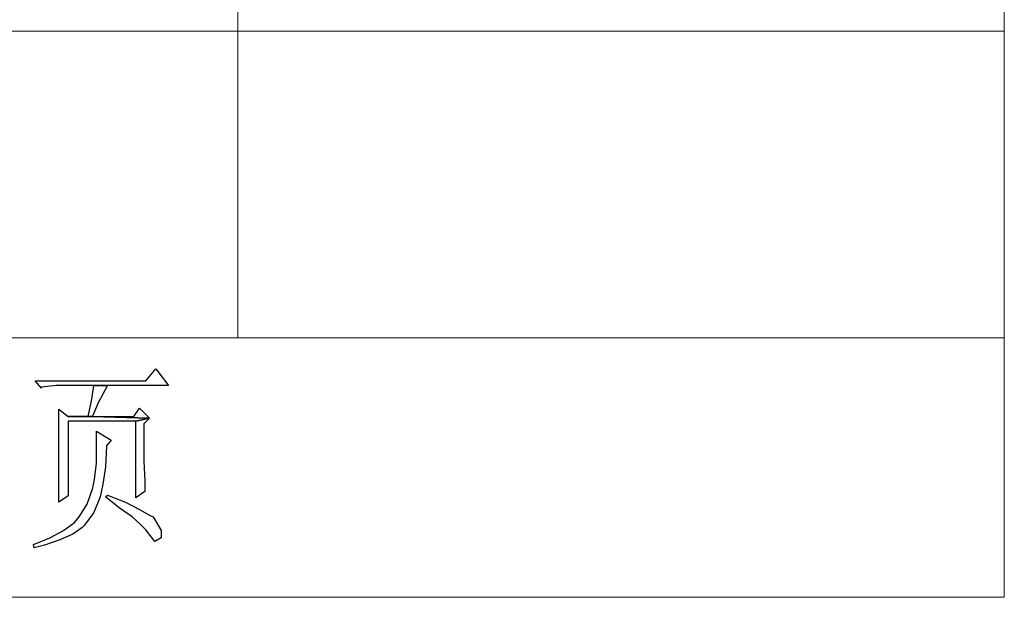
# Model space of a CAD drawing. Units: centimetres. Extents: x -27.5 to 27.4, y -35.3 to 37.
# Drawn here: x 22.3 to 27.4, y -35.3 to -32.3 of the extents above; entities that cross this region are included whole.
import ezdxf

# ---------------------------------------------------------------- set-up
doc = ezdxf.new("R2010")
doc.units = ezdxf.units.CM
doc.header["$MEASUREMENT"] = 0
doc.layers.add('layer 1', color=7, linetype='Continuous')

msp = doc.modelspace()

# ---------------------------------------------------------------- linework, layer by layer
at = {"layer": 'layer 1', "lineweight": 20}
msp.add_open_spline([(27.41276, -23.6449), (27.41276, -23.6449), (27.41276, -35.28474), (27.41276, -35.28474)], degree=3, dxfattribs=at)
at = {"layer": 'layer 1', "lineweight": 15}
for points in [[(23.4558, -33.94532), (23.4558, -33.94532), (23.4558, -30.7524), (23.4558, -30.7524)], [(15.78236, -32.36065), (15.78236, -32.36065), (27.41277, -32.36065), (27.41277, -32.36065)], [(15.78236, -33.94532), (15.78236, -33.94532), (27.41277, -33.94532), (27.41277, -33.94532)]]:
    msp.add_open_spline(points, degree=3, dxfattribs=at)
at = {"layer": 'layer 1'}
for points, knots in [([(23.03134, -34.10566), (23.03134, -34.10566), (22.97943, -34.167), (22.97943, -34.167), (22.97943, -34.167), (22.97943, -34.167), (22.40878, -34.167), (22.40878, -34.167), (22.40878, -34.167), (22.40878, -34.167), (22.44178, -34.20472), (22.44178, -34.20472), (22.44178, -34.20472), (22.44178, -34.20472), (22.44178, -34.2), (22.44178, -34.2), (22.44178, -34.2), (22.44178, -34.2), (22.51726, -34.19057), (22.51726, -34.19057), (22.51726, -34.19057), (22.51726, -34.19057), (22.71061, -34.19057), (22.71061, -34.19057), (22.71061, -34.19057), (22.71061, -34.19057), (22.78137, -34.19057), (22.78137, -34.19057), (22.78137, -34.19057), (22.78137, -34.19057), (23.09735, -34.19057), (23.09735, -34.19057), (23.09735, -34.19057), (23.09735, -34.19057), (23.03134, -34.10566), (23.03134, -34.10566)], [0, 0, 0, 0, 0.1111111, 0.1111111, 0.1111111, 0.1111111, 0.2222222, 0.2222222, 0.2222222, 0.2222222, 0.3333333, 0.3333333, 0.3333333, 0.3333333, 0.4444444, 0.4444444, 0.4444444, 0.4444444, 0.5555556, 0.5555556, 0.5555556, 0.5555556, 0.6666667, 0.6666667, 0.6666667, 0.6666667, 0.7777778, 0.7777778, 0.7777778, 0.7777778, 0.8888889, 0.8888889, 0.8888889, 0.8888889, 1, 1, 1, 1]), ([(22.78137, -34.19057), (22.78137, -34.19057), (22.71061, -34.19057), (22.71061, -34.19057), (22.71061, -34.19057), (22.71061, -34.19057), (22.70118, -34.26134), (22.70118, -34.26134), (22.70118, -34.26134), (22.70118, -34.26134), (22.68232, -34.35092), (22.68232, -34.35092), (22.68232, -34.35092), (22.68232, -34.35092), (22.57855, -34.35092), (22.57855, -34.35092), (22.57855, -34.35092), (22.57855, -34.35092), (22.70118, -34.35092), (22.70118, -34.35092), (22.70118, -34.35092), (22.70118, -34.35092), (22.70589, -34.3462), (22.70589, -34.3462), (22.70589, -34.3462), (22.70589, -34.3462), (22.73418, -34.2802), (22.73418, -34.2802), (22.73418, -34.2802), (22.73418, -34.2802), (22.78137, -34.19057), (22.78137, -34.19057)], [0, 0, 0, 0, 0.125, 0.125, 0.125, 0.125, 0.25, 0.25, 0.25, 0.25, 0.375, 0.375, 0.375, 0.375, 0.5, 0.5, 0.5, 0.5, 0.625, 0.625, 0.625, 0.625, 0.75, 0.75, 0.75, 0.75, 0.875, 0.875, 0.875, 0.875, 1, 1, 1, 1]), ([(22.5314, -34.3132), (22.5314, -34.3132), (22.5314, -34.38392), (22.5314, -34.38392), (22.5314, -34.38392), (22.5314, -34.38392), (22.5314, -34.47354), (22.5314, -34.47354), (22.5314, -34.47354), (22.5314, -34.47354), (22.5314, -34.56788), (22.5314, -34.56788), (22.5314, -34.56788), (22.5314, -34.56788), (22.5314, -34.61974), (22.5314, -34.61974), (22.5314, -34.61974), (22.5314, -34.61974), (22.5314, -34.71408), (22.5314, -34.71408), (22.5314, -34.71408), (22.5314, -34.71408), (22.5314, -34.79428), (22.5314, -34.79428), (22.5314, -34.79428), (22.5314, -34.79428), (22.57855, -34.76123), (22.57855, -34.76123), (22.57855, -34.76123), (22.57855, -34.76123), (22.57855, -34.37449), (22.57855, -34.37449), (22.57855, -34.37449), (22.57855, -34.37449), (22.92757, -34.37449), (22.92757, -34.37449), (22.92757, -34.37449), (22.92757, -34.37449), (22.99829, -34.36035), (22.99829, -34.36035), (22.99829, -34.36035), (22.99829, -34.36035), (22.70118, -34.35092), (22.70118, -34.35092), (22.70118, -34.35092), (22.70118, -34.35092), (22.57855, -34.35092), (22.57855, -34.35092), (22.57855, -34.35092), (22.57855, -34.35092), (22.5314, -34.3132), (22.5314, -34.3132)], [0, 0, 0, 0, 0.0769231, 0.0769231, 0.0769231, 0.0769231, 0.1538462, 0.1538462, 0.1538462, 0.1538462, 0.2307692, 0.2307692, 0.2307692, 0.2307692, 0.3076923, 0.3076923, 0.3076923, 0.3076923, 0.3846154, 0.3846154, 0.3846154, 0.3846154, 0.4615385, 0.4615385, 0.4615385, 0.4615385, 0.5384615, 0.5384615, 0.5384615, 0.5384615, 0.6153846, 0.6153846, 0.6153846, 0.6153846, 0.6923077, 0.6923077, 0.6923077, 0.6923077, 0.7692308, 0.7692308, 0.7692308, 0.7692308, 0.8461538, 0.8461538, 0.8461538, 0.8461538, 0.9230769, 0.9230769, 0.9230769, 0.9230769, 1, 1, 1, 1]), ([(22.94643, -34.30848), (22.94643, -34.30848), (22.91814, -34.35092), (22.91814, -34.35092), (22.91814, -34.35092), (22.91814, -34.35092), (22.70118, -34.35092), (22.70118, -34.35092), (22.70118, -34.35092), (22.70118, -34.35092), (22.99829, -34.36035), (22.99829, -34.36035), (22.99829, -34.36035), (22.99829, -34.36035), (22.94643, -34.30848), (22.94643, -34.30848)], [0, 0, 0, 0, 0.25, 0.25, 0.25, 0.25, 0.5, 0.5, 0.5, 0.5, 0.75, 0.75, 0.75, 0.75, 1, 1, 1, 1]), ([(22.99829, -34.36035), (22.99829, -34.36035), (22.92757, -34.37449), (22.92757, -34.37449), (22.92757, -34.37449), (22.92757, -34.37449), (22.92757, -34.77066), (22.92757, -34.77066), (22.92757, -34.77066), (22.92757, -34.77066), (22.97472, -34.73766), (22.97472, -34.73766), (22.97472, -34.73766), (22.97472, -34.73766), (22.97472, -34.68579), (22.97472, -34.68579), (22.97472, -34.68579), (22.97472, -34.68579), (22.97001, -34.58203), (22.97001, -34.58203), (22.97001, -34.58203), (22.97001, -34.58203), (22.97001, -34.38868), (22.97001, -34.38868), (22.97001, -34.38868), (22.97001, -34.38868), (22.99829, -34.36035), (22.99829, -34.36035)], [0, 0, 0, 0, 0.1428571, 0.1428571, 0.1428571, 0.1428571, 0.2857143, 0.2857143, 0.2857143, 0.2857143, 0.4285714, 0.4285714, 0.4285714, 0.4285714, 0.5714286, 0.5714286, 0.5714286, 0.5714286, 0.7142857, 0.7142857, 0.7142857, 0.7142857, 0.8571429, 0.8571429, 0.8571429, 0.8571429, 1, 1, 1, 1]), ([(22.72475, -34.4264), (22.72475, -34.4264), (22.72475, -34.49712), (22.72475, -34.49712), (22.72475, -34.49712), (22.72475, -34.49712), (22.72475, -34.59146), (22.72475, -34.59146), (22.72475, -34.59146), (22.72475, -34.59146), (22.71532, -34.67636), (22.71532, -34.67636), (22.71532, -34.67636), (22.71532, -34.67636), (22.70589, -34.7188), (22.70589, -34.7188), (22.70589, -34.7188), (22.70589, -34.7188), (22.6776, -34.8037), (22.6776, -34.8037), (22.6776, -34.8037), (22.6776, -34.8037), (22.63513, -34.86971), (22.63513, -34.86971), (22.63513, -34.86971), (22.63513, -34.86971), (22.61156, -34.898), (22.61156, -34.898), (22.61156, -34.898), (22.61156, -34.898), (22.55498, -34.94048), (22.55498, -34.94048), (22.55498, -34.94048), (22.55498, -34.94048), (22.48421, -34.97819), (22.48421, -34.97819), (22.48421, -34.97819), (22.48421, -34.97819), (22.39935, -35.0112), (22.39935, -35.0112), (22.39935, -35.0112), (22.39935, -35.0112), (22.40406, -35.03006), (22.40406, -35.03006), (22.40406, -35.03006), (22.40406, -35.03006), (22.45593, -35.01591), (22.45593, -35.01591), (22.45593, -35.01591), (22.45593, -35.01591), (22.53612, -34.98762), (22.53612, -34.98762), (22.53612, -34.98762), (22.53612, -34.98762), (22.60213, -34.95934), (22.60213, -34.95934), (22.60213, -34.95934), (22.60213, -34.95934), (22.64932, -34.92633), (22.64932, -34.92633), (22.64932, -34.92633), (22.64932, -34.92633), (22.66346, -34.91219), (22.66346, -34.91219), (22.66346, -34.91219), (22.66346, -34.91219), (22.71061, -34.84614), (22.71061, -34.84614), (22.71061, -34.84614), (22.71061, -34.84614), (22.74361, -34.76595), (22.74361, -34.76595), (22.74361, -34.76595), (22.74361, -34.76595), (22.75776, -34.69994), (22.75776, -34.69994), (22.75776, -34.69994), (22.75776, -34.69994), (22.77194, -34.61032), (22.77194, -34.61032), (22.77194, -34.61032), (22.77194, -34.61032), (22.77666, -34.50183), (22.77666, -34.50183), (22.77666, -34.50183), (22.77666, -34.50183), (22.80023, -34.47354), (22.80023, -34.47354), (22.80023, -34.47354), (22.80023, -34.47354), (22.72475, -34.4264), (22.72475, -34.4264)], [0, 0, 0, 0, 0.0434783, 0.0434783, 0.0434783, 0.0434783, 0.0869565, 0.0869565, 0.0869565, 0.0869565, 0.1304348, 0.1304348, 0.1304348, 0.1304348, 0.173913, 0.173913, 0.173913, 0.173913, 0.2173913, 0.2173913, 0.2173913, 0.2173913, 0.2608696, 0.2608696, 0.2608696, 0.2608696, 0.3043478, 0.3043478, 0.3043478, 0.3043478, 0.3478261, 0.3478261, 0.3478261, 0.3478261, 0.3913043, 0.3913043, 0.3913043, 0.3913043, 0.4347826, 0.4347826, 0.4347826, 0.4347826, 0.4782609, 0.4782609, 0.4782609, 0.4782609, 0.5217391, 0.5217391, 0.5217391, 0.5217391, 0.5652174, 0.5652174, 0.5652174, 0.5652174, 0.6086957, 0.6086957, 0.6086957, 0.6086957, 0.6521739, 0.6521739, 0.6521739, 0.6521739, 0.6956522, 0.6956522, 0.6956522, 0.6956522, 0.7391304, 0.7391304, 0.7391304, 0.7391304, 0.7826087, 0.7826087, 0.7826087, 0.7826087, 0.826087, 0.826087, 0.826087, 0.826087, 0.8695652, 0.8695652, 0.8695652, 0.8695652, 0.9130435, 0.9130435, 0.9130435, 0.9130435, 0.9565217, 0.9565217, 0.9565217, 0.9565217, 1, 1, 1, 1]), ([(22.78137, -34.75652), (22.78137, -34.75652), (22.77194, -34.76595), (22.77194, -34.76595), (22.77194, -34.76595), (22.77194, -34.76595), (22.84266, -34.82256), (22.84266, -34.82256), (22.84266, -34.82256), (22.84266, -34.82256), (22.90871, -34.86971), (22.90871, -34.86971), (22.90871, -34.86971), (22.90871, -34.86971), (22.95115, -34.90743), (22.95115, -34.90743), (22.95115, -34.90743), (22.95115, -34.90743), (22.97943, -34.93576), (22.97943, -34.93576), (22.97943, -34.93576), (22.97943, -34.93576), (23.02662, -34.99705), (23.02662, -34.99705), (23.02662, -34.99705), (23.02662, -34.99705), (23.05963, -34.97819), (23.05963, -34.97819), (23.05963, -34.97819), (23.05963, -34.97819), (23.05963, -34.94048), (23.05963, -34.94048), (23.05963, -34.94048), (23.05963, -34.94048), (23.01715, -34.86971), (23.01715, -34.86971), (23.01715, -34.86971), (23.01715, -34.86971), (22.99829, -34.86028), (22.99829, -34.86028), (22.99829, -34.86028), (22.99829, -34.86028), (22.94643, -34.83199), (22.94643, -34.83199), (22.94643, -34.83199), (22.94643, -34.83199), (22.87567, -34.79428), (22.87567, -34.79428), (22.87567, -34.79428), (22.87567, -34.79428), (22.78137, -34.75652), (22.78137, -34.75652)], [0, 0, 0, 0, 0.0769231, 0.0769231, 0.0769231, 0.0769231, 0.1538462, 0.1538462, 0.1538462, 0.1538462, 0.2307692, 0.2307692, 0.2307692, 0.2307692, 0.3076923, 0.3076923, 0.3076923, 0.3076923, 0.3846154, 0.3846154, 0.3846154, 0.3846154, 0.4615385, 0.4615385, 0.4615385, 0.4615385, 0.5384615, 0.5384615, 0.5384615, 0.5384615, 0.6153846, 0.6153846, 0.6153846, 0.6153846, 0.6923077, 0.6923077, 0.6923077, 0.6923077, 0.7692308, 0.7692308, 0.7692308, 0.7692308, 0.8461538, 0.8461538, 0.8461538, 0.8461538, 0.9230769, 0.9230769, 0.9230769, 0.9230769, 1, 1, 1, 1])]:
    msp.add_open_spline(points, degree=3, knots=knots, dxfattribs=at)
at = {"layer": 'layer 1', "lineweight": 9}
msp.add_open_spline([(27.41277, -35.28474), (27.41277, -35.28474), (7.958, -35.28474), (7.958, -35.28474)], degree=3, dxfattribs=at)

doc.saveas('drawing.dxf')
